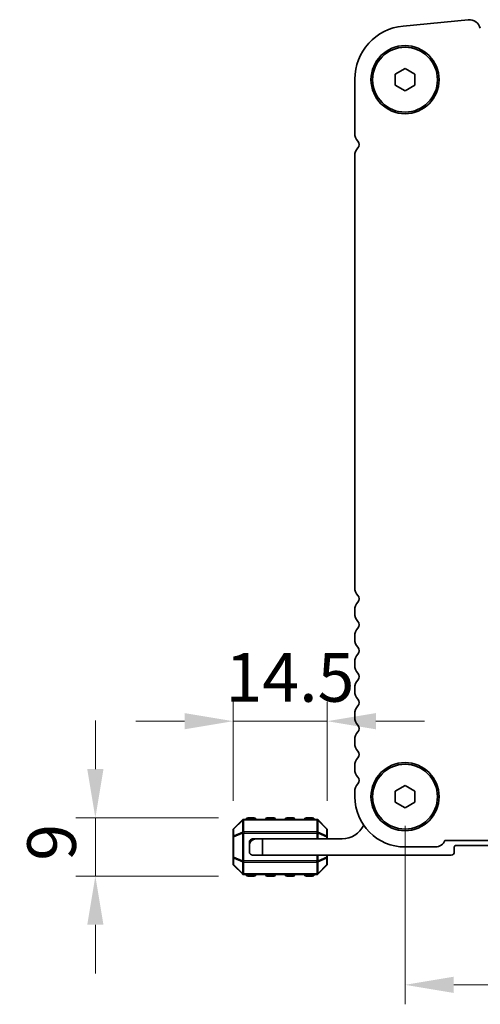
# Model space of a CAD drawing. Units: millimetres. Extents: x 43 to 8696, y 24 to 1429.
# Drawn here: x 1808 to 1879, y 517 to 668 of the extents above; entities that cross this region are included whole.
import ezdxf

# ---------------------------------------------------------------- set-up
doc = ezdxf.new("R2010")
doc.units = ezdxf.units.MM
doc.header["$LTSCALE"] = 3
doc.layers.get('Defpoints').update_dxf_attribs({"lineweight": 25})
for name, color, linetype, lineweight in [('Dimension (ISO)', 7, 'Continuous', 18), ('Visible (ISO)', 7, 'Continuous', 35), ('Visible Narrow (ISO)', 7, 'Continuous', 25)]:
    doc.layers.add(name, color=color, linetype=linetype, lineweight=lineweight)
doc.styles.add('Note Text (TK)', font='MS PGothic.ttf')
doc.dimstyles.new('Default - Method 1b (TK)', dxfattribs={"dimscale": 3, "dimtxt": 2.5, "dimasz": 2.5, "dimexe": 1, "dimexo": 1.5, "dimgap": 1, "dimtad": 1, "dimtoh": 1, "dimrnd": 1e-08, "dimdsep": 46, "dimtxsty": 'Note Text (TK)', "dimcen": 0.09, "dimdle": 5, "dimclrd": 100, "dimclre": 100, "dimclrt": 7, "dimadec": 1, "dimazin": 1, "dimtfac": 1, "dimtmove": 0, "dimatfit": 3, "dimfxl": 1, "dimtolj": 1, "dimlwd": -1, "dimlwe": -1, "dimarcsym": 0})

# ---------------------------------------------------------------- blocks, each defined once
blk = doc.blocks.new('*D47')
at = {"layer": 'Defpoints', "color": 0}
for p in [(1855.02, 560.2), (1840.52, 543.44), (1855.02, 543.44)]:
    blk.add_point(p, dxfattribs=at)
at = {"layer": 'Dimension (ISO)', "color": 100}
for p, q in [((1840.52, 547.94), (1840.52, 563.2)), ((1855.02, 547.94), (1855.02, 563.2)), ((1833.02, 560.2), (1825.52, 560.2)), ((1840.52, 560.2), (1855.02, 560.2)), ((1862.52, 560.2), (1870.02, 560.2))]:
    blk.add_line(p, q, dxfattribs=at)
for points in [[(1833.02, 561.45), (1833.02, 558.95), (1840.52, 560.2)], [(1862.52, 561.45), (1862.52, 558.95), (1855.02, 560.2)]]:
    blk.add_solid(points, dxfattribs=at)
at = {"layer": 'Dimension (ISO)', "color": 7, "insert": (1839.33, 566.95), "char_height": 7.5, "attachment_point": 4, "style": 'Note Text (TK)'}
blk.add_mtext('\\A1;14.5', dxfattribs=at)
blk = doc.blocks.new('*D48')
at = {"layer": 'Defpoints', "color": 0}
for p in [(1842.77, 545.32), (1819.27, 536.32), (1842.77, 536.32)]:
    blk.add_point(p, dxfattribs=at)
at = {"layer": 'Dimension (ISO)', "color": 100}
for p, q in [((1819.27, 552.82), (1819.27, 560.32)), ((1838.27, 545.32), (1816.27, 545.32)), ((1819.27, 545.32), (1819.27, 536.32)), ((1838.27, 536.32), (1816.27, 536.32)), ((1819.27, 528.82), (1819.27, 521.32))]:
    blk.add_line(p, q, dxfattribs=at)
for points in [[(1818.02, 552.82), (1820.52, 552.82), (1819.27, 545.32)], [(1818.02, 528.82), (1820.52, 528.82), (1819.27, 536.32)]]:
    blk.add_solid(points, dxfattribs=at)
at = {"layer": 'Dimension (ISO)', "color": 7, "insert": (1812.52, 538.69), "char_height": 7.5, "attachment_point": 4, "rotation": 90, "style": 'Note Text (TK)'}
blk.add_mtext('\\A1;9', dxfattribs=at)
blk = doc.blocks.new('*D50')
at = {"layer": 'Defpoints', "color": 0}
for p in [(1867.02, 548.57), (2139.02, 548.57), (2139.02, 519.57)]:
    blk.add_point(p, dxfattribs=at)
at = {"layer": 'Dimension (ISO)', "color": 100}
for p, q in [((1867.02, 544.07), (1867.02, 516.57)), ((2139.02, 544.07), (2139.02, 516.57)), ((1874.52, 519.57), (2131.52, 519.57))]:
    blk.add_line(p, q, dxfattribs=at)
for points in [[(1874.52, 520.82), (1874.52, 518.32), (1867.02, 519.57)], [(2131.52, 520.82), (2131.52, 518.32), (2139.02, 519.57)]]:
    blk.add_solid(points, dxfattribs=at)
at = {"layer": 'Dimension (ISO)', "color": 7, "insert": (1995.39, 526.32), "char_height": 7.5, "attachment_point": 4, "style": 'Note Text (TK)'}
blk.add_mtext('\\A1;272', dxfattribs=at)

msp = doc.modelspace()

# ---------------------------------------------------------------- linework, layer by layer
at = {"layer": 'Visible (ISO)'}
for p, q in [((1876.7709, 668.3091), (1866.7296, 667.3422)), ((1865.5204, 659.9348), (1867.0204, 660.8008)), ((1867.0204, 660.8008), (1868.5204, 659.9348)), ((1859.2704, 659.1302), (1859.2704, 650.8037)), ((1865.5204, 658.2027), (1865.5204, 659.9348)), ((1868.5204, 659.9348), (1868.5204, 658.2027)), ((1867.0204, 657.3367), (1865.5204, 658.2027)), ((1868.5204, 658.2027), (1867.0204, 657.3367)), ((1859.2704, 647.3338), (1859.2704, 580.8037)), ((1859.2704, 577.3338), (1859.2704, 576.8037)), ((1859.2704, 573.3338), (1859.2704, 572.8037)), ((1859.2704, 569.3338), (1859.2704, 568.8037)), ((1859.2704, 565.3338), (1859.2704, 564.8037)), ((1859.2704, 561.3338), (1859.2704, 560.8037)), ((1859.2704, 557.3338), (1859.2704, 556.8037)), ((1859.2704, 553.3338), (1859.2704, 552.8037)), ((1859.2704, 549.3338), (1859.2704, 548.5688)), ((1865.5204, 549.4348), (1867.0204, 550.3008)), ((1865.5204, 547.7027), (1865.5204, 549.4348)), ((1867.0204, 550.3008), (1868.5204, 549.4348)), ((1868.5204, 549.4348), (1868.5204, 547.7027)), ((1867.0204, 546.8367), (1865.5204, 547.7027)), ((1868.5204, 547.7027), (1867.0204, 546.8367)), ((1841.9325, 544.9809), (1840.6083, 543.6566)), ((1853.3961, 545.0688), (1842.1447, 545.0688)), ((1843.7704, 545.3188), (1842.7704, 545.3188)), ((1846.7704, 545.3188), (1845.7704, 545.3188)), ((1849.7704, 545.3188), (1848.7704, 545.3188)), ((1852.7704, 545.3188), (1851.7704, 545.3188)), ((1854.9325, 543.6566), (1853.6083, 544.9809)), ((1840.5204, 543.4445), (1840.5204, 542.396)), ((1855.0204, 542.396), (1855.0204, 543.4445)), ((1840.5204, 542.396), (1840.5204, 539.2416)), ((1844.0204, 542.0688), (1843.5204, 542.0688)), ((1844.0204, 542.0688), (1845.0204, 542.0688)), ((1845.0204, 542.0688), (1845.0204, 539.5688)), ((1857.3204, 542.0688), (1845.0204, 542.0688)), ((1855.0204, 542.0688), (1855.0204, 542.396)), ((1873.1695, 541.8188), (2132.8713, 541.8188)), ((1843.0204, 541.5688), (1843.0204, 541.0688)), ((1843.0204, 540.0688), (1843.0204, 541.0688)), ((1867.0204, 540.8188), (1871.7204, 540.8188)), ((1874.6204, 540.0688), (1874.6204, 540.7688)), ((1874.9204, 541.0688), (1888.0204, 541.0688)), ((1840.5204, 539.2416), (1840.5204, 538.193)), ((1845.0204, 539.5688), (1843.5204, 539.5688)), ((1845.0204, 539.5688), (1874.1204, 539.5688)), ((1855.0204, 539.2416), (1855.0204, 539.5688)), ((1855.0204, 538.193), (1855.0204, 539.2416)), ((1840.6083, 537.9809), (1841.9325, 536.6566)), ((1853.6083, 536.6566), (1854.9325, 537.9809)), ((1842.1447, 536.5688), (1853.3961, 536.5688)), ((1842.7704, 536.3188), (1843.7704, 536.3188)), ((1845.7704, 536.3188), (1846.7704, 536.3188)), ((1848.7704, 536.3188), (1849.7704, 536.3188)), ((1851.7704, 536.3188), (1852.7704, 536.3188))]:
    msp.add_line(p, q, dxfattribs=at)
for centre, radius in [((1867.0204, 659.0688), 5.25), ((1867.0204, 659.0688), 5), ((1867.0204, 548.5688), 5.25), ((1867.0204, 548.5688), 5)]:
    msp.add_circle(centre, radius, dxfattribs=at)
for centre, radius, start, end in [((1876.9312, 666.5671), 1.7493, 14.074463, 95.257972), ((1867.5204, 659.1302), 8.25, 95.500411, 180), ((1861.0204, 650.8037), 1.75, 180, 223.94552), ((1859.2204, 649.0688), 0.75, 316.05448, 43.945519), ((1861.0204, 647.3338), 1.75, 136.054481, 180), ((1861.0204, 580.8037), 1.75, 180, 223.94552), ((1861.0204, 577.3338), 1.75, 136.054481, 180), ((1859.2204, 579.0688), 0.75, 316.054481, 43.94552), ((1861.0204, 576.8037), 1.75, 180, 223.94552), ((1859.2204, 575.0688), 0.75, 316.054481, 43.94552), ((1861.0204, 573.3338), 1.75, 136.054481, 180), ((1861.0204, 572.8037), 1.75, 180, 223.94552), ((1859.2204, 571.0688), 0.75, 316.054481, 43.94552), ((1861.0204, 569.3338), 1.75, 136.054481, 180), ((1861.0204, 568.8037), 1.75, 180, 223.94552), ((1859.2204, 567.0688), 0.75, 316.054481, 43.94552), ((1861.0204, 565.3338), 1.75, 136.054481, 180), ((1861.0204, 564.8037), 1.75, 180, 223.94552), ((1859.2204, 563.0688), 0.75, 316.054481, 43.94552), ((1861.0204, 561.3338), 1.75, 136.054481, 180), ((1861.0204, 560.8037), 1.75, 180, 223.94552), ((1861.0204, 557.3338), 1.75, 136.054481, 180), ((1859.2204, 559.0688), 0.75, 316.054481, 43.94552), ((1861.0204, 556.8037), 1.75, 180, 223.94552), ((1859.2204, 555.0688), 0.75, 316.054481, 43.94552), ((1861.0204, 553.3338), 1.75, 136.054481, 180), ((1861.0204, 552.8037), 1.75, 180, 223.94552), ((1859.2204, 551.0688), 0.75, 316.054481, 43.94552), ((1861.0204, 549.3338), 1.75, 136.054481, 180), ((1867.0204, 548.5688), 7.75, 180, 270), ((1842.1447, 544.7688), 0.3, 90, 135), ((1842.7704, 545.0688), 0.25, 90, 180), ((1843.7704, 545.0688), 0.25, 0, 90), ((1845.7704, 545.0688), 0.25, 90, 180), ((1846.7704, 545.0688), 0.25, 0, 90), ((1848.7704, 545.0688), 0.25, 90, 180), ((1849.7704, 545.0688), 0.25, 0, 90), ((1851.7704, 545.0688), 0.25, 90, 180), ((1852.7704, 545.0688), 0.25, 0, 90), ((1853.3961, 544.7688), 0.3, 45, 90), ((1840.8204, 543.4445), 0.3, 135, 180), ((1854.7204, 543.4445), 0.3, 0, 45), ((1857.3204, 545.7448), 3.676, 270, 334.600065), ((1844.0204, 541.0688), 1, 90, 180), ((1843.5204, 541.5688), 0.5, 90, 180), ((1871.7204, 542.3688), 1.55, 270, 339.216441), ((1874.9204, 540.7688), 0.3, 90, 180), ((1843.5204, 540.0688), 0.5, 180, 270), ((1874.1204, 540.0688), 0.5, 270, 0), ((1840.8204, 538.193), 0.3, 180, 225), ((1854.7204, 538.193), 0.3, 315, 0), ((1842.1447, 536.8688), 0.3, 225, 270), ((1842.7704, 536.5688), 0.25, 180, 270), ((1843.7704, 536.5688), 0.25, 270, 0), ((1845.7704, 536.5688), 0.25, 180, 270), ((1846.7704, 536.5688), 0.25, 270, 0), ((1848.7704, 536.5688), 0.25, 180, 270), ((1849.7704, 536.5688), 0.25, 270, 0), ((1851.7704, 536.5688), 0.25, 180, 270), ((1852.7704, 536.5688), 0.25, 270, 0), ((1853.3961, 536.8688), 0.3, 270, 315)]:
    msp.add_arc(centre, radius, start, end, dxfattribs=at)
at = {"layer": 'Visible Narrow (ISO)'}
for p, q in [((1840.6083, 543.5945), (1841.9325, 544.9188)), ((1841.9325, 544.9188), (1841.9325, 543.0945)), ((1842.1447, 544.9809), (1842.1447, 545.0688)), ((1842.1447, 544.9809), (1853.3961, 544.9809)), ((1842.1447, 543.1566), (1842.1447, 544.9809)), ((1842.7704, 545.3188), (1842.7704, 545.0688)), ((1843.7704, 545.0688), (1843.7704, 545.3188)), ((1845.7704, 545.3188), (1845.7704, 545.0688)), ((1846.7704, 545.0688), (1846.7704, 545.3188)), ((1848.7704, 545.3188), (1848.7704, 545.0688)), ((1849.7704, 545.0688), (1849.7704, 545.3188)), ((1851.7704, 545.3188), (1851.7704, 545.0688)), ((1852.7704, 545.0688), (1852.7704, 545.3188)), ((1853.3961, 544.9809), (1853.3961, 545.0688)), ((1853.3961, 544.9809), (1853.3961, 543.1566)), ((1853.6083, 543.0945), (1853.6083, 544.9188)), ((1853.6083, 544.9188), (1854.9325, 543.5945)), ((1840.6083, 542.546), (1840.6083, 543.5945)), ((1854.9325, 543.5945), (1854.9325, 542.546)), ((1840.6083, 542.396), (1840.5204, 542.396)), ((1841.9325, 543.0945), (1840.6083, 542.546)), ((1840.6083, 542.396), (1841.9325, 542.9445)), ((1840.6083, 539.2416), (1840.6083, 542.396)), ((1841.9325, 542.9445), (1842.1447, 542.9445)), ((1841.9325, 542.9445), (1841.9325, 538.693)), ((1842.1447, 543.1566), (1842.1447, 542.9445)), ((1853.3961, 543.1566), (1842.1447, 543.1566)), ((1842.1447, 538.693), (1842.1447, 542.9445)), ((1842.1447, 542.9445), (1853.3961, 542.9445)), ((1853.3961, 543.1566), (1853.3961, 542.9445)), ((1853.6083, 542.9445), (1853.3961, 542.9445)), ((1853.3961, 542.9445), (1853.3961, 542.0688)), ((1854.9325, 542.546), (1853.6083, 543.0945)), ((1853.6083, 542.0688), (1853.6083, 542.9445)), ((1853.6083, 542.9445), (1854.9325, 542.396)), ((1855.0204, 542.396), (1854.9325, 542.396)), ((1854.9325, 542.396), (1854.9325, 542.0688)), ((1840.5204, 539.2416), (1840.6083, 539.2416)), ((1841.9325, 538.693), (1840.6083, 539.2416)), ((1840.6083, 539.0916), (1841.9325, 538.543)), ((1840.6083, 538.043), (1840.6083, 539.0916)), ((1853.3961, 539.5688), (1853.3961, 538.693)), ((1853.6083, 538.693), (1853.6083, 539.5688)), ((1854.9325, 539.2416), (1853.6083, 538.693)), ((1853.6083, 538.543), (1854.9325, 539.0916)), ((1854.9325, 539.5688), (1854.9325, 539.2416)), ((1854.9325, 539.2416), (1855.0204, 539.2416)), ((1854.9325, 539.0916), (1854.9325, 538.043)), ((1841.9325, 536.7188), (1840.6083, 538.043)), ((1841.9325, 538.693), (1842.1447, 538.693)), ((1841.9325, 538.543), (1841.9325, 536.7188)), ((1842.1447, 538.4809), (1842.1447, 538.693)), ((1853.3961, 538.693), (1842.1447, 538.693)), ((1842.1447, 538.4809), (1853.3961, 538.4809)), ((1842.1447, 536.6566), (1842.1447, 538.4809)), ((1853.6083, 538.693), (1853.3961, 538.693)), ((1853.3961, 538.4809), (1853.3961, 538.693)), ((1853.3961, 538.4809), (1853.3961, 536.6566)), ((1853.6083, 536.7188), (1853.6083, 538.543)), ((1854.9325, 538.043), (1853.6083, 536.7188)), ((1842.1447, 536.6566), (1842.1447, 536.5688)), ((1853.3961, 536.6566), (1842.1447, 536.6566)), ((1842.7704, 536.5688), (1842.7704, 536.3188)), ((1843.7704, 536.3188), (1843.7704, 536.5688)), ((1845.7704, 536.5688), (1845.7704, 536.3188)), ((1846.7704, 536.3188), (1846.7704, 536.5688)), ((1848.7704, 536.5688), (1848.7704, 536.3188)), ((1849.7704, 536.3188), (1849.7704, 536.5688)), ((1851.7704, 536.5688), (1851.7704, 536.3188)), ((1852.7704, 536.3188), (1852.7704, 536.5688)), ((1853.3961, 536.6566), (1853.3961, 536.5688))]:
    msp.add_line(p, q, dxfattribs=at)
for centre, major_axis, ratio, start_param, end_param in [((1842.1447, 544.7688), (-0.2121, 0.2121), 0.28108464, 0, 0.54802841), ((1842.1447, 544.7688), (0.3, 0), 0.70710678, 1.57079633, 2.35619449), ((1853.3961, 544.7688), (-0.3, 0), 0.70710678, 3.92699082, 4.71238898), ((1853.3961, 544.7688), (0.2121, 0.2121), 0.28108464, 5.7351569, 6.28318531), ((1840.8204, 543.4445), (-0.3, 0), 0.70710678, 5.49778714, 6.28318531), ((1840.8204, 543.4445), (-0.2121, 0.2121), 0.28108464, 0, 0.54802841), ((1854.7204, 543.4445), (0.2121, 0.2121), 0.28108464, 5.7351569, 6.28318531), ((1854.7204, 543.4445), (0.3, 0), 0.70710678, 0, 0.78539816), ((1840.8204, 542.396), (-0.3, 0), 0.70710678, 5.49778714, 6.28318531), ((1840.8204, 542.396), (-0.1148, 0.2772), 0.67859834, 0.74875372, 1.29678212), ((1842.1447, 542.9445), (0.1148, -0.2772), 0.67859834, 3.89034637, 4.43837478), ((1842.1447, 542.9445), (0.3, 0), 0.70710678, 1.57079633, 2.35619449), ((1853.3961, 542.9445), (-0.3, 0), 0.70710678, 3.92699082, 4.71238898), ((1853.3961, 542.9445), (-0.1148, -0.2772), 0.67859834, 1.84481053, 2.39283894), ((1854.7204, 542.396), (-0.1148, -0.2772), 0.67859834, 1.84481053, 2.39283894), ((1854.7204, 542.396), (0.3, 0), 0.70710678, 0, 0.78539816), ((1840.8204, 539.2416), (-0.3, 0), 0.70710678, 0, 0.78539816), ((1840.8204, 539.2416), (0.1148, 0.2772), 0.67859834, 1.84481053, 2.39283894), ((1854.7204, 539.2416), (0.1148, -0.2772), 0.67859834, 0.74875372, 1.29678212), ((1854.7204, 539.2416), (0.3, 0), 0.70710678, 5.49778714, 6.28318531), ((1840.8204, 538.193), (-0.3, 0), 0.70710678, 0, 0.78539816), ((1840.8204, 538.193), (-0.2121, -0.2121), 0.28108464, 5.7351569, 6.28318531), ((1842.1447, 538.693), (0.1148, 0.2772), 0.67859834, 1.84481053, 2.39283894), ((1842.1447, 538.693), (0.3, 0), 0.70710678, 3.92699082, 4.71238898), ((1853.3961, 538.693), (-0.3, 0), 0.70710678, 1.57079633, 2.35619449), ((1853.3961, 538.693), (-0.1148, 0.2772), 0.67859834, 3.89034637, 4.43837478), ((1854.7204, 538.193), (0.3, 0), 0.70710678, 5.49778714, 6.28318531), ((1854.7204, 538.193), (0.2121, -0.2121), 0.28108464, 0, 0.54802841), ((1842.1447, 536.8688), (-0.2121, -0.2121), 0.28108464, 5.7351569, 6.28318531), ((1842.1447, 536.8688), (0.3, 0), 0.70710678, 3.92699082, 4.71238898), ((1853.3961, 536.8688), (-0.3, 0), 0.70710678, 1.57079633, 2.35619449), ((1853.3961, 536.8688), (0.2121, -0.2121), 0.28108464, 0, 0.54802841)]:
    msp.add_ellipse(centre, major_axis=major_axis, ratio=ratio, start_param=start_param, end_param=end_param, dxfattribs=at)

# ---------------------------------------------------------------- dimensions: what is measured, and where the dimension line sits
at = {"layer": 'Dimension (ISO)', "color": 100}
for base, p1, p2, angle, override, picture, middle in [((1855.0204, 560.2003), (1840.5204, 543.4445), (1855.0204, 543.4445), 180, {"dimgap": 1, "dimtoh": 0, "dimdec": 2, "dimtol": 0, "dimlim": 0, "dimtp": 0, "dimtm": 0, "dimtdec": 2, "dimtofl": 1, "dimatfit": 1}, '*D47', (1847.7704, 560.2003)), ((1819.2704, 536.3188), (1842.7704, 545.3188), (1842.7704, 536.3188), 90, {"dimtoh": 0, "dimatfit": 1}, '*D48', (1819.2704, 540.8188)), ((2139.0204, 519.5688), (1867.0204, 548.5688), (2139.0204, 548.5688), 180, {"dimtoh": 0, "dimtofl": 0, "dimatfit": 1}, '*D50', (2003.0204, 519.5688))]:
    dim = msp.add_linear_dim(base=base, p1=p1, p2=p2, angle=angle, dimstyle='Default - Method 1b (TK)', override=override, dxfattribs=at)
    dim.commit()
    dim.dimension.update_dxf_attribs({"geometry": picture, "text_midpoint": middle, "dimtype": 160})

doc.saveas('drawing.dxf')
